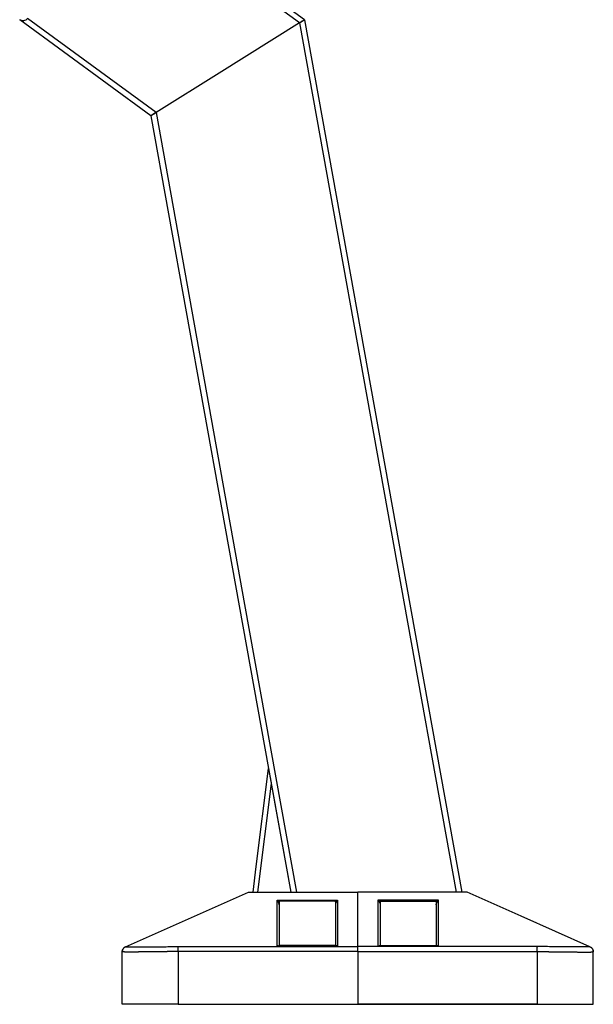
# Model space of a CAD drawing. Units: millimetres. Extents: x 954 to 11028, y -1340 to 2820.
# Drawn here: x 3875 to 4386, y 959 to 1837 of the extents above; entities that cross this region are included whole.
import ezdxf

# ---------------------------------------------------------------- set-up
doc = ezdxf.new("R2010")
doc.units = ezdxf.units.MM

msp = doc.modelspace()

# ---------------------------------------------------------------- linework, layer by layer
at = {"color": 8, "linetype": 'Continuous', "lineweight": 25}
for p, q in [((4124.35, 1834.11), (3964.61, 1951)), ((3996.53, 1754.22), (3881.96, 1838.05)), ((4099.11, 1156.1), (4086.98, 1059.11))]:
    msp.add_line(p, q, dxfattribs=at)
at = {"color": 7, "linetype": 'Continuous', "lineweight": 25}
for p, q in [((4128.92, 1836.97), (3967.56, 1955.03)), ((3991.96, 1751.37), (3875.12, 1836.86)), ((4096.74, 1169.29), (4116.57, 1059.11)), ((4099.11, 1156.1), (4116.57, 1059.11)), ((4088.83, 1059.11), (4176.3, 1059.11)), ((4176.3, 1010.58), (4176.3, 1059.11)), ((4263.77, 1059.11), (4176.3, 1059.11)), ((4176.3, 1010.58), (4176.3, 1059.11)), ((4104.32, 1051.92), (4158.31, 1051.92)), ((4104.32, 1011.06), (4104.32, 1051.92)), ((4156.31, 1050.95), (4106.32, 1050.95)), ((4106.32, 1050.95), (4106.32, 1011.44)), ((4156.31, 1050.95), (4156.31, 1011.44)), ((4158.31, 1051.92), (4158.31, 1011.06)), ((4248.28, 1051.92), (4194.29, 1051.92)), ((4194.29, 1051.92), (4194.29, 1011.06)), ((4196.29, 1050.95), (4246.28, 1050.95)), ((4196.29, 1050.95), (4196.29, 1011.44)), ((4246.28, 1050.95), (4246.28, 1011.44)), ((4248.28, 1011.06), (4248.28, 1051.92)), ((4018.46, 1010.58), (4176.3, 1010.58)), ((4158.31, 1011.06), (4104.32, 1011.06)), ((4105.36, 1011.35), (4157.27, 1011.35)), ((4156.31, 1011.44), (4106.32, 1011.44)), ((4106.32, 1011.35), (4106.32, 1011.44)), ((4156.31, 1011.35), (4156.31, 1011.44)), ((4334.14, 1010.58), (4176.3, 1010.58)), ((4194.29, 1011.06), (4248.28, 1011.06)), ((4247.24, 1011.35), (4195.33, 1011.35)), ((4196.29, 1011.44), (4246.28, 1011.44)), ((4196.29, 1011.35), (4196.29, 1011.44)), ((4246.28, 1011.35), (4246.28, 1011.44)), ((3966.36, 959.14), (3966.36, 1005.87)), ((3966.36, 1005.87), (3966.36, 1005.87)), ((4016.35, 1006.28), (4016.35, 959.14)), ((4176.3, 1006.31), (4176.3, 959.14)), ((4176.3, 1006.31), (4176.3, 959.14)), ((4336.25, 1006.28), (4336.25, 959.14)), ((4386.24, 959.14), (4386.24, 1005.87)), ((4386.24, 1005.87), (4386.24, 1005.87)), ((4016.35, 959.14), (4176.3, 959.14)), ((4033.34, 959.14), (4323.26, 959.14)), ((4336.25, 959.14), (4176.3, 959.14))]:
    msp.add_line(p, q, dxfattribs=at)
at = {"color": 7, "linetype": 'Continuous', "lineweight": 25, "flags": 128}
for points in [[(4128.92, 1836.97), (4216.2, 1352.1), (4268.93, 1059.11)], [(4124.35, 1834.11), (4052.77, 1789.37), (3996.53, 1754.22)], [(4124.35, 1834.11), (4052.77, 1789.37), (3996.53, 1754.22)], [(4124.35, 1834.11), (4211.34, 1350.84), (4263.86, 1059.11)], [(3991.96, 1751.37), (4070.61, 1314.44), (4096.73, 1169.31)], [(4082.95, 1059.11), (4085.82, 1082.02), (4096.73, 1169.31)], [(3969.33, 1010.44), (4030.65, 1037.69), (4078.83, 1059.11)], [(4078.83, 1059.11), (4078.83, 1059.11)], [(4078.83, 1059.11), (4078.83, 1059.11)], [(4078.83, 1059.11), (4078.83, 1059.11)], [(4078.83, 1059.11), (4078.83, 1059.11)], [(4273.77, 1059.11), (4273.77, 1059.11)], [(4383.27, 1010.44), (4321.95, 1037.69), (4273.77, 1059.11)], [(4273.77, 1059.11), (4273.77, 1059.11)], [(4273.77, 1059.11), (4273.77, 1059.11)], [(4273.77, 1059.11), (4273.77, 1059.11)], [(3969.33, 1010.44), (3969.33, 1010.44)], [(3969.33, 1010.44), (3969.33, 1010.44)], [(4383.27, 1010.44), (4383.27, 1010.44)], [(4383.27, 1010.44), (4383.27, 1010.44)]]:
    msp.add_lwpolyline(points, dxfattribs=at)
at = {"color": 8, "linetype": 'Continuous', "lineweight": 25, "flags": 128}
msp.add_lwpolyline([(3996.53, 1754.22), (4075.46, 1315.69), (4121.65, 1059.11)], dxfattribs=at)
at = {"color": 7, "linetype": 'Continuous', "lineweight": 25}
for points, knots in [([(3881.96, 1838.05), (3881.45, 1837.51), (3880.43, 1836.44), (3878.38, 1835.9), (3876.48, 1836.08), (3875.47, 1836.67), (3874.98, 1836.97)], [0, 0, 0, 0, 0.279983, 0.558214, 0.780028, 1, 1, 1, 1]), ([(4128.92, 1836.97), (4128.83, 1836.91), (4128.65, 1836.8), (4127.42, 1836.03), (4125.92, 1835.09), (4124.88, 1834.44), (4124.35, 1834.11)], [0, 0, 0, 0, 0.270604, 0.546337, 0.772345, 1, 1, 1, 1]), ([(4124.36, 1834.11), (4124.43, 1834.16), (4124.57, 1834.25), (4124.79, 1834.38), (4125, 1834.51), (4125.21, 1834.65), (4125.42, 1834.78), (4125.63, 1834.91), (4125.83, 1835.04), (4126.11, 1835.21), (4126.46, 1835.43), (4126.86, 1835.68), (4127.24, 1835.91), (4127.7, 1836.2), (4128.2, 1836.51), (4128.54, 1836.73), (4128.72, 1836.84), (4128.81, 1836.9), (4128.87, 1836.94), (4128.91, 1836.96), (4128.92, 1836.96), (4128.92, 1836.97)], [0, 0, 0, 0, 0.03136, 0.062502, 0.093486, 0.124372, 0.155221, 0.186094, 0.217051, 0.248155, 0.313768, 0.37959, 0.446325, 0.511988, 0.641161, 0.768035, 0.815033, 0.861425, 0.907514, 0.953603, 1, 1, 1, 1]), ([(3991.96, 1751.37), (3991.96, 1751.37), (3991.96, 1751.37), (3991.98, 1751.38), (3992, 1751.39), (3992.03, 1751.41), (3992.07, 1751.43), (3992.11, 1751.46), (3992.17, 1751.5), (3992.23, 1751.54), (3992.39, 1751.64), (3992.71, 1751.83), (3993.28, 1752.19), (3993.98, 1752.63), (3994.61, 1753.02), (3995.12, 1753.34), (3995.46, 1753.55), (3995.81, 1753.77), (3996.17, 1753.99), (3996.41, 1754.14), (3996.53, 1754.22)], [0, 0, 0, 0, 0.027057, 0.053928, 0.080672, 0.107348, 0.134016, 0.160737, 0.18757, 0.214573, 0.241805, 0.364321, 0.488263, 0.613722, 0.741557, 0.793239, 0.844639, 0.896044, 0.947737, 1, 1, 1, 1]), ([(3996.53, 1754.22), (3995.86, 1753.8), (3994.54, 1752.98), (3993.04, 1752.04), (3992.12, 1751.47), (3992.02, 1751.4), (3991.96, 1751.37)], [0, 0, 0, 0, 0.289297, 0.570129, 0.787761, 1, 1, 1, 1]), ([(4096.73, 1169.31), (4096.73, 1169.3), (4096.74, 1169.28), (4096.77, 1169.09), (4096.82, 1168.8), (4096.94, 1168.17), (4097.14, 1167.05), (4097.49, 1165.1), (4097.96, 1162.47), (4098.53, 1159.34), (4098.92, 1157.18), (4099.11, 1156.1)], [0, 0, 0, 0, 0.024739, 0.052352, 0.084666, 0.123044, 0.220846, 0.34724, 0.551475, 0.776872, 1, 1, 1, 1]), ([(4078.83, 1059.11), (4078.83, 1059.11), (4078.88, 1059.11), (4079.11, 1059.11), (4079.29, 1059.11), (4079.77, 1059.11), (4080.08, 1059.11), (4080.83, 1059.11), (4081.27, 1059.11), (4082.24, 1059.11), (4082.78, 1059.11), (4083.93, 1059.11), (4084.53, 1059.11), (4085.76, 1059.11), (4086.39, 1059.11), (4087.63, 1059.11), (4088.24, 1059.11), (4088.83, 1059.11)], [0, 0, 0, 0, 0.125, 0.125, 0.25, 0.25, 0.375, 0.375, 0.5, 0.5, 0.625, 0.625, 0.75, 0.75, 0.875, 0.875, 1, 1, 1, 1]), ([(4273.77, 1059.11), (4273.77, 1059.11), (4273.72, 1059.11), (4273.49, 1059.11), (4273.31, 1059.11), (4272.83, 1059.11), (4272.52, 1059.11), (4271.77, 1059.11), (4271.33, 1059.11), (4270.36, 1059.11), (4269.82, 1059.11), (4268.67, 1059.11), (4268.07, 1059.11), (4266.84, 1059.11), (4266.21, 1059.11), (4264.98, 1059.11), (4264.36, 1059.11), (4263.78, 1059.11)], [0, 0, 0, 0, 0.125, 0.125, 0.25, 0.25, 0.375, 0.375, 0.5, 0.5, 0.625, 0.625, 0.75, 0.75, 0.875, 0.875, 1, 1, 1, 1]), ([(4106.03, 1049.32), (4106.01, 1049.36), (4105.98, 1049.45), (4105.92, 1049.58), (4105.86, 1049.71), (4105.79, 1049.85), (4105.72, 1049.99), (4105.6, 1050.2), (4105.43, 1050.48), (4105.23, 1050.79), (4105.01, 1051.11), (4104.78, 1051.41), (4104.54, 1051.69), (4104.39, 1051.85), (4104.32, 1051.92)], [0, 0, 0, 0, 0.035613, 0.073606, 0.114008, 0.156842, 0.20212, 0.249851, 0.363809, 0.499812, 0.593791, 0.749704, 0.890979, 1, 1, 1, 1]), ([(4106.32, 1047.79), (4106.32, 1047.83), (4106.32, 1047.92), (4106.31, 1048.18), (4106.27, 1048.47), (4106.21, 1048.77), (4106.16, 1048.96), (4106.1, 1049.14), (4106.05, 1049.27), (4106.03, 1049.32)], [0, 0, 0, 0, 0.080696, 0.167518, 0.50082, 0.64593, 0.749683, 0.881833, 1, 1, 1, 1]), ([(4156.6, 1049.32), (4156.57, 1049.27), (4156.53, 1049.14), (4156.47, 1048.96), (4156.42, 1048.77), (4156.35, 1048.47), (4156.32, 1048.18), (4156.31, 1047.92), (4156.31, 1047.83), (4156.31, 1047.79)], [0, 0, 0, 0, 0.118167, 0.251185, 0.355827, 0.50107, 0.833, 0.919526, 1, 1, 1, 1]), ([(4158.31, 1051.92), (4158.26, 1051.88), (4158.17, 1051.78), (4158.03, 1051.61), (4157.82, 1051.37), (4157.62, 1051.11), (4157.39, 1050.79), (4157.19, 1050.48), (4157.01, 1050.18), (4156.88, 1049.92), (4156.77, 1049.72), (4156.68, 1049.52), (4156.62, 1049.39), (4156.6, 1049.32)], [0, 0, 0, 0, 0.069014, 0.152295, 0.250019, 0.406359, 0.500215, 0.636202, 0.750175, 0.820842, 0.886, 0.945694, 1, 1, 1, 1]), ([(4194.3, 1051.92), (4194.34, 1051.88), (4194.43, 1051.78), (4194.58, 1051.61), (4194.78, 1051.37), (4194.98, 1051.11), (4195.21, 1050.79), (4195.41, 1050.48), (4195.59, 1050.18), (4195.73, 1049.92), (4195.83, 1049.72), (4195.92, 1049.52), (4195.98, 1049.39), (4196.01, 1049.32)], [0, 0, 0, 0, 0.069014, 0.152295, 0.250019, 0.406359, 0.500215, 0.636202, 0.750175, 0.820842, 0.886, 0.945694, 1, 1, 1, 1]), ([(4196.01, 1049.32), (4196.03, 1049.27), (4196.08, 1049.14), (4196.13, 1048.96), (4196.18, 1048.77), (4196.25, 1048.47), (4196.28, 1048.18), (4196.29, 1047.92), (4196.29, 1047.83), (4196.29, 1047.79)], [0, 0, 0, 0, 0.118167, 0.251185, 0.355827, 0.50107, 0.833, 0.919526, 1, 1, 1, 1]), ([(4246.28, 1047.79), (4246.28, 1047.83), (4246.28, 1047.92), (4246.29, 1048.18), (4246.33, 1048.47), (4246.39, 1048.77), (4246.44, 1048.96), (4246.5, 1049.14), (4246.55, 1049.27), (4246.57, 1049.32)], [0, 0, 0, 0, 0.080696, 0.167518, 0.50082, 0.64593, 0.749683, 0.881833, 1, 1, 1, 1]), ([(4246.57, 1049.32), (4246.59, 1049.36), (4246.62, 1049.45), (4246.68, 1049.58), (4246.74, 1049.71), (4246.81, 1049.85), (4246.89, 1049.99), (4247, 1050.2), (4247.17, 1050.48), (4247.37, 1050.79), (4247.59, 1051.11), (4247.82, 1051.41), (4248.07, 1051.69), (4248.21, 1051.85), (4248.28, 1051.92)], [0, 0, 0, 0, 0.035613, 0.073606, 0.114008, 0.156842, 0.20212, 0.249851, 0.363809, 0.499812, 0.593791, 0.749704, 0.890979, 1, 1, 1, 1]), ([(3969.35, 1010.45), (3968.93, 1010.22), (3968.08, 1009.76), (3967.12, 1008.64), (3966.48, 1007.31), (3966.4, 1006.35), (3966.36, 1005.87)], [0, 0, 0, 0, 0.244625, 0.499852, 0.755183, 1, 1, 1, 1]), ([(3966.36, 1005.87), (3966.41, 1006.4), (3966.51, 1007.48), (3967.26, 1008.83), (3968.23, 1009.85), (3968.98, 1010.25), (3969.34, 1010.44)], [0, 0, 0, 0, 0.274793, 0.561255, 0.785171, 1, 1, 1, 1]), ([(3969.33, 1010.44), (3969.33, 1010.44), (3969.34, 1010.44), (3969.34, 1010.44), (3969.34, 1010.44)], [0, 0, 0, 0, 0.559718, 1, 1, 1, 1]), ([(3969.34, 1010.44), (3969.35, 1010.44), (3969.36, 1010.44), (3969.38, 1010.44), (3969.42, 1010.43), (3969.46, 1010.43), (3969.51, 1010.43), (3969.57, 1010.42), (3969.63, 1010.42), (3969.71, 1010.42), (3969.78, 1010.42), (3969.87, 1010.42), (3969.96, 1010.41), (3970.05, 1010.41), (3970.14, 1010.41), (3970.24, 1010.41), (3970.61, 1010.4), (3971.41, 1010.39), (3973.15, 1010.39), (3975.65, 1010.38), (3979.06, 1010.39), (3983.69, 1010.4), (3989.98, 1010.42), (3996.22, 1010.46), (4002.06, 1010.49), (4005.94, 1010.52), (4009.7, 1010.55), (4012.01, 1010.56), (4013.82, 1010.58), (4015.17, 1010.59), (4015.93, 1010.59), (4016.23, 1010.6)], [0, 0, 0, 0, 0.009601, 0.019054, 0.02835, 0.037483, 0.046443, 0.055224, 0.063818, 0.072217, 0.080413, 0.0884, 0.096169, 0.103714, 0.111025, 0.118095, 0.124915, 0.186327, 0.250118, 0.331999, 0.416033, 0.499896, 0.618427, 0.749367, 0.788833, 0.874421, 0.91349, 0.944851, 0.969334, 0.987571, 1, 1, 1, 1]), ([(4016.35, 1006.28), (4016.33, 1006.76), (4016.31, 1007.73), (4016.26, 1009.35), (4016.24, 1010.13), (4016.23, 1010.6)], [0, 0, 0, 0, 0.276559, 0.562677, 1, 1, 1, 1]), ([(4016.23, 1010.6), (4016.48, 1010.6), (4016.9, 1010.6), (4017.48, 1010.6), (4017.97, 1010.59), (4018.3, 1010.58), (4018.46, 1010.58)], [0, 0, 0, 0, 0.340068, 0.55996, 0.779863, 1, 1, 1, 1]), ([(4105.36, 1011.35), (4105.17, 1011.33), (4104.84, 1011.3), (4104.48, 1011.13), (4104.32, 1011.06)], [0, 0, 0, 0, 0.551366, 1, 1, 1, 1]), ([(4158.31, 1011.06), (4158.1, 1011.15), (4157.75, 1011.31), (4157.41, 1011.34), (4157.27, 1011.35)], [0, 0, 0, 0, 0.569333, 1, 1, 1, 1]), ([(4176.3, 1006.31), (4176.3, 1006.78), (4176.3, 1007.73), (4176.3, 1009.33), (4176.3, 1010.11), (4176.3, 1010.58)], [0, 0, 0, 0, 0.276676, 0.562542, 1, 1, 1, 1]), ([(4176.3, 1006.31), (4176.3, 1006.78), (4176.3, 1007.73), (4176.3, 1009.33), (4176.3, 1010.11), (4176.3, 1010.58)], [0, 0, 0, 0, 0.276676, 0.562542, 1, 1, 1, 1]), ([(4194.29, 1011.06), (4194.5, 1011.15), (4194.85, 1011.31), (4195.19, 1011.34), (4195.33, 1011.35)], [0, 0, 0, 0, 0.569333, 1, 1, 1, 1]), ([(4247.24, 1011.35), (4247.43, 1011.33), (4247.76, 1011.3), (4248.12, 1011.13), (4248.28, 1011.06)], [0, 0, 0, 0, 0.551366, 1, 1, 1, 1]), ([(4336.37, 1010.6), (4336.12, 1010.6), (4335.7, 1010.6), (4335.12, 1010.6), (4334.63, 1010.59), (4334.3, 1010.58), (4334.14, 1010.58)], [0, 0, 0, 0, 0.340068, 0.55996, 0.779863, 1, 1, 1, 1]), ([(4336.25, 1006.28), (4336.27, 1006.76), (4336.29, 1007.73), (4336.34, 1009.35), (4336.36, 1010.13), (4336.37, 1010.6)], [0, 0, 0, 0, 0.276559, 0.562677, 1, 1, 1, 1]), ([(4383.26, 1010.44), (4383.25, 1010.44), (4383.24, 1010.44), (4383.22, 1010.44), (4383.19, 1010.43), (4383.14, 1010.43), (4383.09, 1010.43), (4383.03, 1010.42), (4382.97, 1010.42), (4382.89, 1010.42), (4382.82, 1010.42), (4382.73, 1010.42), (4382.65, 1010.41), (4382.55, 1010.41), (4382.46, 1010.41), (4382.36, 1010.41), (4382, 1010.4), (4381.19, 1010.39), (4379.46, 1010.39), (4376.95, 1010.38), (4373.54, 1010.39), (4368.92, 1010.4), (4362.62, 1010.42), (4356.38, 1010.46), (4350.54, 1010.49), (4346.66, 1010.52), (4342.9, 1010.55), (4340.59, 1010.56), (4338.78, 1010.58), (4337.43, 1010.59), (4336.68, 1010.59), (4336.37, 1010.6)], [0, 0, 0, 0, 0.009601, 0.019054, 0.02835, 0.037483, 0.046443, 0.055224, 0.063818, 0.072217, 0.080413, 0.0884, 0.096169, 0.103714, 0.111025, 0.118095, 0.124915, 0.186327, 0.250118, 0.331999, 0.416033, 0.499896, 0.618427, 0.749367, 0.788833, 0.874421, 0.91349, 0.944851, 0.969334, 0.987571, 1, 1, 1, 1]), ([(4383.25, 1010.45), (4383.67, 1010.22), (4384.52, 1009.76), (4385.48, 1008.64), (4386.12, 1007.31), (4386.2, 1006.35), (4386.24, 1005.87)], [0, 0, 0, 0, 0.244625, 0.499852, 0.755183, 1, 1, 1, 1]), ([(4386.24, 1005.87), (4386.19, 1006.4), (4386.09, 1007.48), (4385.35, 1008.83), (4384.37, 1009.85), (4383.62, 1010.25), (4383.26, 1010.44)], [0, 0, 0, 0, 0.274793, 0.561255, 0.785171, 1, 1, 1, 1]), ([(4383.27, 1010.44), (4383.27, 1010.44), (4383.26, 1010.44), (4383.26, 1010.44), (4383.26, 1010.44)], [0, 0, 0, 0, 0.559718, 1, 1, 1, 1]), ([(4016.35, 1006.28), (4016.13, 1006.27), (4015.7, 1006.26), (4015.06, 1006.25), (4014.4, 1006.23), (4013.75, 1006.22), (4013.09, 1006.2), (4012.43, 1006.19), (4011.76, 1006.17), (4011.09, 1006.16), (4010.42, 1006.15), (4009.74, 1006.13), (4009.06, 1006.12), (4008.38, 1006.11), (4007.7, 1006.09), (4007.01, 1006.08), (4006.32, 1006.07), (4005.63, 1006.06), (4004.94, 1006.05), (4004.24, 1006.03), (4003.55, 1006.02), (4002.85, 1006.01), (4002.15, 1006), (4001.45, 1005.99), (4000.76, 1005.98), (4000.06, 1005.97), (3999.36, 1005.96), (3998.66, 1005.95), (3997.96, 1005.94), (3997.26, 1005.93), (3996.57, 1005.92), (3995.87, 1005.91), (3995.18, 1005.91), (3994.49, 1005.9), (3993.8, 1005.89), (3993.12, 1005.88), (3992.43, 1005.87), (3991.76, 1005.87), (3991.08, 1005.86), (3990.41, 1005.85), (3989.74, 1005.84), (3989.08, 1005.84), (3988.42, 1005.83), (3987.76, 1005.83), (3987.11, 1005.82), (3986.47, 1005.81), (3985.83, 1005.81), (3985.2, 1005.8), (3984.58, 1005.8), (3983.96, 1005.79), (3983.35, 1005.79), (3982.75, 1005.79), (3982.15, 1005.78), (3981.57, 1005.78), (3980.86, 1005.77), (3980.04, 1005.77), (3979.13, 1005.76), (3978.23, 1005.76), (3977.37, 1005.76), (3976.53, 1005.75), (3975.71, 1005.75), (3974.93, 1005.75), (3974.18, 1005.75), (3973.45, 1005.75), (3972.76, 1005.75), (3972.11, 1005.75), (3971.48, 1005.75), (3970.89, 1005.75), (3970.34, 1005.76), (3969.82, 1005.76), (3969.34, 1005.76), (3968.89, 1005.77), (3968.48, 1005.77), (3968.1, 1005.78), (3967.77, 1005.78), (3967.47, 1005.79), (3967.2, 1005.8), (3966.97, 1005.81), (3966.78, 1005.81), (3966.63, 1005.82), (3966.51, 1005.83), (3966.42, 1005.84), (3966.37, 1005.86), (3966.36, 1005.86), (3966.36, 1005.87)], [0, 0, 0, 0, 0.0081853, 0.0164265, 0.0247235, 0.0330762, 0.0414843, 0.0499476, 0.0584659, 0.0670389, 0.0756664, 0.084348, 0.0930833, 0.1018722, 0.1107141, 0.1196087, 0.1285554, 0.137554, 0.1466038, 0.1557044, 0.1648552, 0.1740557, 0.1833053, 0.1926032, 0.201949, 0.211342, 0.2207813, 0.2302663, 0.2397963, 0.2493704, 0.2589878, 0.2686477, 0.2783493, 0.2880916, 0.2978736, 0.3076946, 0.3175534, 0.327449, 0.3373806, 0.3473469, 0.357347, 0.3673796, 0.3774438, 0.3875383, 0.397662, 0.4078137, 0.4179922, 0.4281962, 0.4384245, 0.4486759, 0.458949, 0.4692425, 0.4795551, 0.4898855, 0.5002323, 0.5174031, 0.5346394, 0.5519347, 0.5692824, 0.586676, 0.6041086, 0.6215733, 0.6390633, 0.6565716, 0.674091, 0.6916146, 0.7091353, 0.7266461, 0.7441399, 0.7616098, 0.7790488, 0.7964501, 0.813807, 0.8311127, 0.8483609, 0.865545, 0.8826588, 0.8996964, 0.9166516, 0.9335189, 0.9502926, 0.9669674, 0.9835382, 1, 1, 1, 1]), ([(4176.3, 1006.31), (4149.64, 1006.31), (4109.65, 1006.31), (4063, 1006.31), (4039.67, 1006.31), (4028.01, 1006.31), (4022.18, 1006.31), (4019.68, 1006.31), (4018.43, 1006.31), (4018.01, 1006.31), (4017.18, 1006.3), (4016.76, 1006.29), (4016.35, 1006.28)], [0, 0, 0, 0, 0.5, 0.75, 0.875, 0.9375, 0.96875, 0.984375, 0.984375, 0.992188, 0.992188, 1, 1, 1, 1]), ([(4176.3, 1006.31), (4202.96, 1006.31), (4242.95, 1006.31), (4289.6, 1006.31), (4312.93, 1006.31), (4324.59, 1006.31), (4330.42, 1006.31), (4332.92, 1006.31), (4334.17, 1006.31), (4334.59, 1006.31), (4335.42, 1006.3), (4335.84, 1006.29), (4336.25, 1006.28)], [0, 0, 0, 0, 0.5, 0.75, 0.875, 0.9375, 0.96875, 0.984375, 0.984375, 0.992188, 0.992188, 1, 1, 1, 1]), ([(4336.25, 1006.28), (4336.47, 1006.27), (4336.9, 1006.26), (4337.55, 1006.25), (4338.2, 1006.23), (4338.85, 1006.22), (4339.51, 1006.2), (4340.17, 1006.19), (4340.84, 1006.17), (4341.51, 1006.16), (4342.18, 1006.15), (4342.86, 1006.13), (4343.54, 1006.12), (4344.22, 1006.11), (4344.9, 1006.09), (4345.59, 1006.08), (4346.28, 1006.07), (4346.97, 1006.06), (4347.66, 1006.05), (4348.36, 1006.03), (4349.05, 1006.02), (4349.75, 1006.01), (4350.45, 1006), (4351.15, 1005.99), (4351.85, 1005.98), (4352.54, 1005.97), (4353.24, 1005.96), (4353.94, 1005.95), (4354.64, 1005.94), (4355.34, 1005.93), (4356.03, 1005.92), (4356.73, 1005.91), (4357.42, 1005.91), (4358.11, 1005.9), (4358.8, 1005.89), (4359.48, 1005.88), (4360.17, 1005.87), (4360.85, 1005.87), (4361.52, 1005.86), (4362.19, 1005.85), (4362.86, 1005.84), (4363.53, 1005.84), (4364.18, 1005.83), (4364.84, 1005.83), (4365.49, 1005.82), (4366.13, 1005.81), (4366.77, 1005.81), (4367.4, 1005.8), (4368.02, 1005.8), (4368.64, 1005.79), (4369.25, 1005.79), (4369.85, 1005.79), (4370.45, 1005.78), (4371.03, 1005.78), (4371.74, 1005.77), (4372.56, 1005.77), (4373.47, 1005.76), (4374.37, 1005.76), (4375.23, 1005.76), (4376.07, 1005.75), (4376.89, 1005.75), (4377.67, 1005.75), (4378.42, 1005.75), (4379.15, 1005.75), (4379.84, 1005.75), (4380.49, 1005.75), (4381.12, 1005.75), (4381.71, 1005.75), (4382.26, 1005.76), (4382.78, 1005.76), (4383.26, 1005.76), (4383.71, 1005.77), (4384.12, 1005.77), (4384.5, 1005.78), (4384.83, 1005.78), (4385.13, 1005.79), (4385.4, 1005.8), (4385.63, 1005.81), (4385.82, 1005.81), (4385.97, 1005.82), (4386.09, 1005.83), (4386.18, 1005.84), (4386.23, 1005.86), (4386.24, 1005.86), (4386.24, 1005.87)], [0, 0, 0, 0, 0.0081853, 0.0164265, 0.0247235, 0.0330762, 0.0414843, 0.0499476, 0.0584659, 0.0670389, 0.0756664, 0.084348, 0.0930833, 0.1018722, 0.1107141, 0.1196087, 0.1285554, 0.137554, 0.1466038, 0.1557044, 0.1648552, 0.1740557, 0.1833053, 0.1926032, 0.201949, 0.211342, 0.2207813, 0.2302663, 0.2397963, 0.2493704, 0.2589878, 0.2686477, 0.2783493, 0.2880916, 0.2978736, 0.3076946, 0.3175534, 0.327449, 0.3373806, 0.3473469, 0.357347, 0.3673796, 0.3774438, 0.3875383, 0.397662, 0.4078137, 0.4179922, 0.4281962, 0.4384245, 0.4486759, 0.458949, 0.4692425, 0.4795551, 0.4898855, 0.5002323, 0.5174031, 0.5346394, 0.5519347, 0.5692824, 0.586676, 0.6041086, 0.6215733, 0.6390633, 0.6565716, 0.674091, 0.6916146, 0.7091353, 0.7266461, 0.7441399, 0.7616098, 0.7790488, 0.7964501, 0.813807, 0.8311127, 0.8483609, 0.865545, 0.8826588, 0.8996964, 0.9166516, 0.9335189, 0.9502926, 0.9669674, 0.9835382, 1, 1, 1, 1]), ([(4016.35, 959.14), (4014.09, 959.14), (4009.47, 959.14), (4002.52, 959.14), (3995.61, 959.14), (3988.97, 959.14), (3982.87, 959.14), (3977.63, 959.14), (3973.39, 959.14), (3970.16, 959.14), (3967.94, 959.14), (3966.6, 959.14), (3966.44, 959.14), (3966.36, 959.14)], [0, 0, 0, 0, 0.086265, 0.176646, 0.270469, 0.366875, 0.464831, 0.563203, 0.655303, 0.745795, 0.833856, 0.918769, 1, 1, 1, 1]), ([(4323.26, 959.14), (4325.08, 959.14), (4328.74, 959.14), (4333.99, 959.14), (4338.71, 959.14), (4342.38, 959.14), (4345.07, 959.14), (4346.89, 959.14), (4348.04, 959.14), (4348.18, 959.14), (4348.25, 959.14)], [0, 0, 0, 0, 0.138801, 0.28029, 0.421029, 0.558774, 0.668927, 0.780289, 0.891195, 1, 1, 1, 1]), ([(4336.25, 959.14), (4338.51, 959.14), (4343.13, 959.14), (4350.08, 959.14), (4357, 959.14), (4363.63, 959.14), (4369.74, 959.14), (4374.97, 959.14), (4379.22, 959.14), (4382.44, 959.14), (4384.66, 959.14), (4386, 959.14), (4386.16, 959.14), (4386.24, 959.14)], [0, 0, 0, 0, 0.086265, 0.176646, 0.270469, 0.366875, 0.464831, 0.563203, 0.655303, 0.745795, 0.833856, 0.918769, 1, 1, 1, 1])]:
    msp.add_open_spline(points, degree=3, knots=knots, dxfattribs=at)
at = {"color": 8, "linetype": 'Continuous', "lineweight": 25}
for points, knots in [([(4104.32, 1051.92), (4104.95, 1051.73), (4105.76, 1051.5), (4106.52, 1051.05), (4106.7, 1050.95)], [0, 0, 0, 0, 0.775877, 1, 1, 1, 1]), ([(4106.03, 1049.32), (4106.09, 1049.36), (4106.16, 1049.39), (4106.32, 1049.47), (4106.32, 1049.47)], [0, 0, 0, 0, 0.963945, 1, 1, 1, 1]), ([(4155.93, 1050.95), (4156.1, 1051.05), (4156.87, 1051.5), (4157.68, 1051.73), (4158.31, 1051.92)], [0, 0, 0, 0, 0.224123, 1, 1, 1, 1]), ([(4156.31, 1049.47), (4156.34, 1049.46), (4156.48, 1049.38), (4156.55, 1049.35), (4156.6, 1049.32)], [0, 0, 0, 0, 0.231111, 1, 1, 1, 1]), ([(4196.67, 1050.95), (4196.5, 1051.05), (4195.74, 1051.5), (4194.92, 1051.73), (4194.29, 1051.92)], [0, 0, 0, 0, 0.224123, 1, 1, 1, 1]), ([(4196.29, 1049.47), (4196.26, 1049.46), (4196.12, 1049.38), (4196.05, 1049.35), (4196, 1049.32)], [0, 0, 0, 0, 0.231111, 1, 1, 1, 1]), ([(4248.28, 1051.92), (4247.65, 1051.73), (4246.84, 1051.5), (4246.08, 1051.05), (4245.91, 1050.95)], [0, 0, 0, 0, 0.775877, 1, 1, 1, 1]), ([(4246.57, 1049.32), (4246.51, 1049.36), (4246.45, 1049.39), (4246.29, 1049.47), (4246.28, 1049.47)], [0, 0, 0, 0, 0.963945, 1, 1, 1, 1])]:
    msp.add_open_spline(points, degree=3, knots=knots, dxfattribs=at)

doc.saveas('drawing.dxf')
